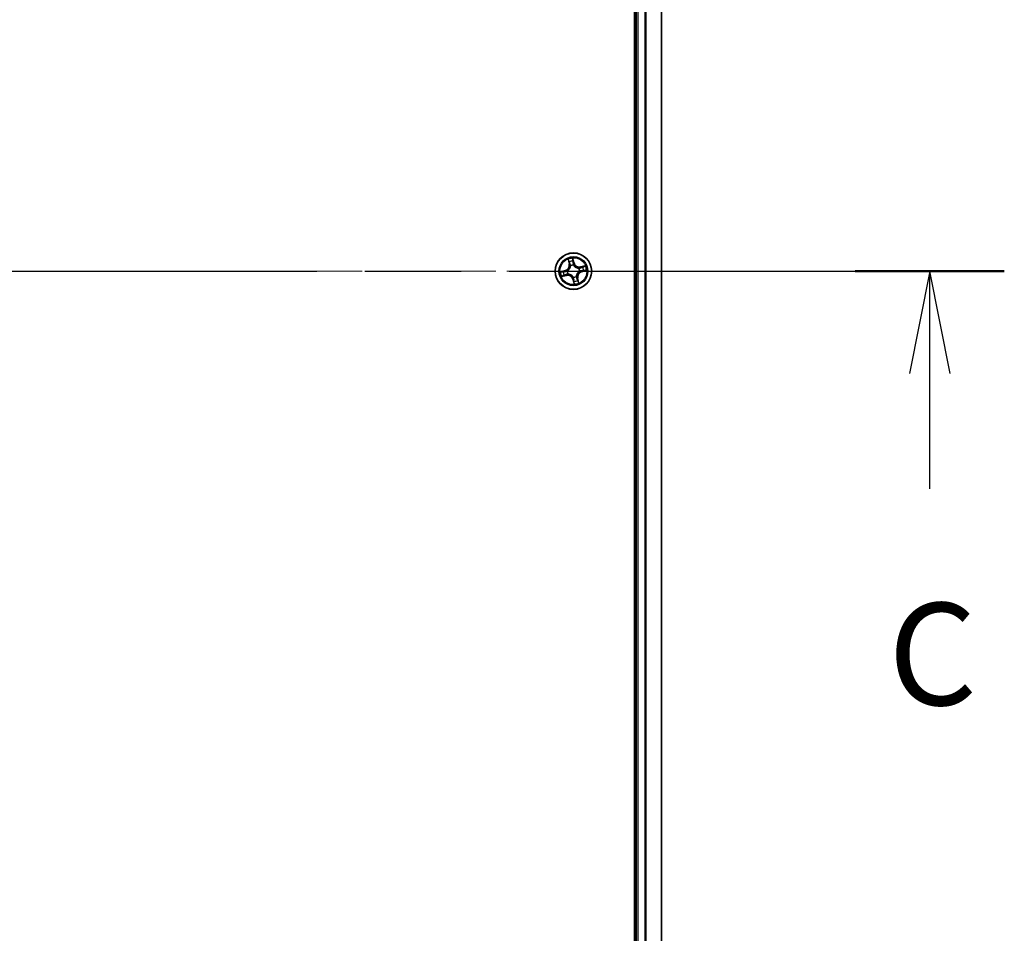
# Model space of a CAD drawing. Units: millimetres. Extents: x 36 to 10067, y 20 to 1846.
# Drawn here: x 2143 to 2299, y 1399 to 1544 of the extents above; entities that cross this region are included whole.
import ezdxf

# ---------------------------------------------------------------- set-up
doc = ezdxf.new("R2010")
doc.units = ezdxf.units.MM
doc.header["$LTSCALE"] = 2.5
doc.linetypes.add('CHAIN', pattern=[0.3543, 0.2362, -0.0295, 0.0591, -0.0295])
for name, color, linetype, lineweight in [('Centerline (ISO)', 131, 'Continuous', 18), ('Section Line (ISO)', 7, 'CHAIN', 25), ('Visible (ISO)', 7, 'Continuous', 35), ('Visible Narrow (ISO)', 7, 'Continuous', 25)]:
    doc.layers.add(name, color=color, linetype=linetype, lineweight=lineweight)
doc.styles.add('Note Text (TK)', font='MS PGothic.ttf')

# ---------------------------------------------------------------- blocks, each defined once
blk = doc.blocks.new('2dTransSection2')
at = {"layer": 'Section Line (ISO)', "linetype": 'CHAIN', "ltscale": 15.932795}
blk.add_line((128.038, 236.298), (210.713, 236.298), dxfattribs=at)
at = {"layer": 'Section Line (ISO)', "linetype": 'Continuous', "lineweight": 50}
blk.add_line((207.068, 236.298), (210.713, 236.298), dxfattribs=at)
at = {"layer": 'Section Line (ISO)', "linetype": 'Continuous'}
for p, q in [((208.89, 236.298), (208.39, 233.798)), ((208.89, 233.798), (208.89, 236.298)), ((209.39, 233.798), (208.89, 236.298)), ((208.89, 230.976), (208.89, 233.798))]:
    blk.add_line(p, q, dxfattribs=at)
at = {"layer": 'Section Line (ISO)', "insert": (207.872, 224.903), "char_height": 2.5, "attachment_point": 7, "style": 'Note Text (TK)'}
blk.add_mtext('C', dxfattribs=at)

msp = doc.modelspace()

# ---------------------------------------------------------------- linework, layer by layer
at = {"layer": 'Centerline (ISO)', "linetype": 'CHAIN', "ltscale": 23.990969}
msp.add_line((1800.3677, 1503.9377), (2260.8677, 1503.9377), dxfattribs=at)
at = {"layer": 'Visible (ISO)'}
for p, q in [((2240.3177, 1733.9377), (2240.3177, 1273.9377)), ((2240.6177, 1728.9377), (2240.6177, 1278.9377)), ((2244.6177, 1278.9377), (2244.6177, 1728.9377))]:
    msp.add_line(p, q, dxfattribs=at)
msp.add_circle((2230.6177, 1503.9377), 2.9, dxfattribs=at)
at = {"layer": 'Visible Narrow (ISO)'}
for p, q in [((2240.9177, 1278.9377), (2240.9177, 1728.9377)), ((2241.9772, 1728.9377), (2241.9772, 1278.9377)), ((2242.2076, 1278.9377), (2242.2076, 1728.9377)), ((2244.5481, 1728.9377), (2244.5481, 1278.9377)), ((2229.761, 1505.8112), (2229.9317, 1505.0504)), ((2229.9803, 1505.0614), (2229.873, 1505.5396)), ((2229.9803, 1505.0614), (2229.9317, 1505.0504)), ((2229.9803, 1505.0614), (2230.0512, 1505.0773)), ((2230.1672, 1504.7712), (2230.157, 1504.79)), ((2230.717, 1505.2411), (2230.5198, 1505.9954)), ((2230.5448, 1505.7027), (2230.6688, 1505.2285)), ((2230.6688, 1505.2285), (2230.5985, 1505.2102)), ((2230.6362, 1504.9063), (2230.6358, 1504.885)), ((2230.6688, 1505.2285), (2230.717, 1505.2411)), ((2232.4912, 1504.7944), (2231.7304, 1504.6237)), ((2231.7413, 1504.5751), (2231.7304, 1504.6237)), ((2231.7413, 1504.5751), (2232.2196, 1504.6824)), ((2229.3142, 1504.037), (2228.5599, 1503.8398)), ((2228.7442, 1503.081), (2229.5049, 1503.2517)), ((2228.8526, 1503.8649), (2229.3268, 1503.9888)), ((2229.494, 1503.3003), (2229.0158, 1503.193)), ((2229.3268, 1503.9888), (2229.3142, 1504.037)), ((2229.3268, 1503.9888), (2229.3452, 1503.9185)), ((2229.494, 1503.3003), (2229.4781, 1503.3712)), ((2229.494, 1503.3003), (2229.5049, 1503.2517)), ((2229.649, 1503.9562), (2229.6704, 1503.9558)), ((2229.7841, 1503.4872), (2229.7654, 1503.4771)), ((2231.0682, 1503.1042), (2231.0783, 1503.0854)), ((2231.4512, 1504.3882), (2231.47, 1504.3983)), ((2231.5863, 1503.9192), (2231.565, 1503.9196)), ((2231.7413, 1504.5751), (2231.7572, 1504.5042)), ((2231.9085, 1503.8866), (2231.8901, 1503.9568)), ((2232.3827, 1504.0105), (2231.9085, 1503.8866)), ((2231.9085, 1503.8866), (2231.9211, 1503.8384)), ((2231.9211, 1503.8384), (2232.6754, 1504.0355)), ((2230.5665, 1502.6469), (2230.5184, 1502.6343)), ((2230.5184, 1502.6343), (2230.7155, 1501.8799)), ((2230.5665, 1502.6469), (2230.6368, 1502.6652)), ((2230.6905, 1502.1726), (2230.5665, 1502.6469)), ((2230.5992, 1502.9691), (2230.5996, 1502.9904)), ((2231.255, 1502.814), (2231.1842, 1502.7981)), ((2231.255, 1502.814), (2231.3036, 1502.8249)), ((2231.255, 1502.814), (2231.3624, 1502.3358)), ((2231.4743, 1502.0642), (2231.3036, 1502.8249))]:
    msp.add_line(p, q, dxfattribs=at)
for radius in [2.8677, 2.3092, 2.1415]:
    msp.add_circle((2230.6177, 1503.9377), radius, dxfattribs=at)
for centre, radius, start, end in [((2229.0982, 1504.8634), 0.8542, 284.647597, 12.647597), ((2229.0982, 1504.8634), 0.904, 284.647597, 12.647597), ((2230.6177, 1503.9377), 2.0601, 92.722178, 114.573015), ((2230.6177, 1503.9377), 1.6122, 93.340076, 113.955117), ((2230.6177, 1503.9377), 0.9688, 88.905641, 118.389553), ((2230.6177, 1503.9377), 0.9475, 88.905641, 118.389553), ((2231.5434, 1505.4571), 0.904, 194.647597, 282.647597), ((2231.5434, 1505.4571), 0.8542, 194.647597, 282.647597), ((2230.6177, 1503.9377), 2.0601, 2.722178, 24.573015), ((2230.6177, 1503.9377), 2.0601, 182.722178, 204.573015), ((2230.6177, 1503.9377), 1.6122, 183.340076, 203.955117), ((2229.6919, 1502.4183), 0.904, 14.647597, 102.647597), ((2229.6919, 1502.4183), 0.8542, 14.647597, 102.647597), ((2230.6177, 1503.9377), 0.9688, 178.905641, 208.389553), ((2230.6177, 1503.9377), 0.9475, 178.905641, 208.389553), ((2230.6177, 1503.9377), 0.9688, 268.905641, 298.389553), ((2230.6177, 1503.9377), 0.9475, 268.905641, 298.389553), ((2232.1371, 1503.012), 0.904, 104.647597, 192.647597), ((2232.1371, 1503.012), 0.8542, 104.647597, 192.647597), ((2230.6177, 1503.9377), 0.9475, 358.905641, 28.389553), ((2230.6177, 1503.9377), 0.9688, 358.905641, 28.389553), ((2230.6177, 1503.9377), 1.6122, 3.340076, 23.955117), ((2230.6177, 1503.9377), 1.6122, 273.340076, 293.955117), ((2230.6177, 1503.9377), 2.0601, 272.722178, 294.573015)]:
    msp.add_arc(centre, radius, start, end, dxfattribs=at)
for centre, major_axis, ratio, start_param, end_param in [((2229.9216, 1505.5505), (-0.0481, -0.0137), 0.54850665, 4.7835784, 6.17876057), ((2229.9813, 1505.3701), (-0.0461, -0.0194), 0.89574018, 4.73044269, 6.08586581), ((2230.0998, 1505.0882), (-0.0461, -0.0194), 0.89572054, 4.73483766, 6.08588361), ((2230.1783, 1504.7506), (-0.0499, -0.0028), 0.87684642, 5.10328313, 6.10089396), ((2230.1783, 1504.7506), (-0.0499, 0.0032), 0.41070123, 4.96449783, 6.18744952), ((2230.4967, 1505.6901), (0.049, 0.0098), 0.54850665, 0.10442473, 1.4996069), ((2230.5263, 1505.5024), (0.0498, 0.0039), 0.89574018, 0.19731949, 1.55274262), ((2230.5503, 1505.1976), (0.0498, 0.0039), 0.89572054, 0.1973017, 1.54834765), ((2230.6353, 1504.8615), (0.0429, 0.0258), 0.41070123, 0.09573579, 1.31868747), ((2230.6353, 1504.8615), (0.0456, 0.0204), 0.87684641, 0.18229136, 1.17990219), ((2232.05, 1504.5741), (-0.0194, 0.0461), 0.89574018, 4.73044269, 6.08586581), ((2232.2305, 1504.6338), (-0.0137, 0.0481), 0.54850665, 4.7835784, 6.17876057), ((2228.8652, 1503.8167), (-0.0098, 0.049), 0.54850665, 0.10442473, 1.4996069), ((2229.0049, 1503.2416), (0.0137, -0.0481), 0.54850665, 4.7835784, 6.17876057), ((2229.0529, 1503.8464), (-0.0039, 0.0498), 0.89574018, 0.19731949, 1.55274262), ((2229.1853, 1503.3013), (0.0194, -0.0461), 0.89574018, 4.73044269, 6.08586581), ((2229.3578, 1503.8703), (-0.0039, 0.0498), 0.89572054, 0.1973017, 1.54834765), ((2229.4672, 1503.4198), (0.0194, -0.0461), 0.89572054, 4.73483766, 6.08588361), ((2229.6938, 1503.9553), (-0.0204, 0.0456), 0.87684641, 0.18229136, 1.17990219), ((2229.6938, 1503.9553), (-0.0258, 0.0429), 0.41070123, 0.09573579, 1.31868747), ((2229.8048, 1503.4984), (0.0028, -0.0499), 0.87684642, 5.10328313, 6.10089396), ((2229.8048, 1503.4984), (-0.0032, -0.0499), 0.41070123, 4.96449783, 6.18744952), ((2231.057, 1503.1248), (0.0499, -0.0032), 0.41070123, 4.96449783, 6.18744952), ((2231.057, 1503.1248), (0.0499, 0.0028), 0.87684642, 5.10328313, 6.10089396), ((2231.4306, 1504.377), (-0.0028, 0.0499), 0.87684642, 5.10328313, 6.10089396), ((2231.4306, 1504.377), (0.0032, 0.0499), 0.41070123, 4.96449783, 6.18744952), ((2231.5415, 1503.92), (0.0258, -0.0429), 0.41070123, 0.09573579, 1.31868747), ((2231.5415, 1503.92), (0.0204, -0.0456), 0.87684641, 0.18229136, 1.17990219), ((2231.7681, 1504.4556), (-0.0194, 0.0461), 0.89572054, 4.73483766, 6.08588361), ((2231.8775, 1504.005), (0.0039, -0.0498), 0.89572054, 0.1973017, 1.54834765), ((2232.1824, 1504.029), (0.0039, -0.0498), 0.89574018, 0.19731949, 1.55274262), ((2232.3701, 1504.0587), (0.0098, -0.049), 0.54850665, 0.10442473, 1.4996069), ((2230.6, 1503.0138), (-0.0429, -0.0258), 0.41070123, 0.09573579, 1.31868747), ((2230.6, 1503.0138), (-0.0456, -0.0204), 0.87684641, 0.18229136, 1.17990219), ((2230.685, 1502.6778), (-0.0498, -0.0039), 0.89572054, 0.1973017, 1.54834765), ((2230.709, 1502.373), (-0.0498, -0.0039), 0.89574018, 0.19731949, 1.55274262), ((2230.7387, 1502.1852), (-0.049, -0.0098), 0.54850665, 0.10442473, 1.4996069), ((2231.1356, 1502.7872), (0.0461, 0.0194), 0.89572054, 4.73483766, 6.08588361), ((2231.2541, 1502.5053), (0.0461, 0.0194), 0.89574018, 4.73044269, 6.08586581), ((2231.3138, 1502.3249), (0.0481, 0.0137), 0.54850665, 4.7835784, 6.17876057)]:
    msp.add_ellipse(centre, major_axis=major_axis, ratio=ratio, start_param=start_param, end_param=end_param, dxfattribs=at)
for points, knots in [([(2230.1288, 1504.7557), (2230.1278, 1504.74), (2230.1264, 1504.7241), (2230.1157, 1504.6276), (2230.0966, 1504.5458), (2230.0458, 1504.4152), (2230.0214, 1504.3655), (2229.9927, 1504.3184), (2229.964, 1504.2713), (2229.9311, 1504.227), (2229.8383, 1504.1219), (2229.7744, 1504.0674), (2229.6935, 1504.0136), (2229.6801, 1504.0051), (2229.6665, 1503.997)], [0.073818549, 0.073818549, 0.073818549, 0.073818549, 0.079279611, 0.079279611, 0.107010485, 0.107010485, 0.124342281, 0.124342281, 0.124342281, 0.141674077, 0.141674077, 0.16940495, 0.16940495, 0.174866013, 0.174866013, 0.174866013, 0.174866013]), ([(2229.6704, 1503.9558), (2229.6846, 1503.9646), (2229.6987, 1503.9737), (2229.7833, 1504.0319), (2229.8504, 1504.091), (2229.9489, 1504.2054), (2229.9841, 1504.2537), (2230.0152, 1504.3047), (2230.0463, 1504.3558), (2230.0731, 1504.4093), (2230.1295, 1504.5492), (2230.1514, 1504.6359), (2230.1642, 1504.7378), (2230.1659, 1504.7546), (2230.1672, 1504.7712)], [-0.174866013, -0.174866013, -0.174866013, -0.174866013, -0.16940495, -0.16940495, -0.141674077, -0.141674077, -0.124342281, -0.124342281, -0.124342281, -0.107010485, -0.107010485, -0.079279611, -0.079279611, -0.073818549, -0.073818549, -0.073818549, -0.073818549]), ([(2229.9106, 1505.5758), (2229.9067, 1505.5904), (2229.901, 1505.6049), (2229.8831, 1505.6427), (2229.8691, 1505.6657), (2229.84, 1505.7087), (2229.8252, 1505.7288), (2229.7939, 1505.7698), (2229.7774, 1505.7905), (2229.761, 1505.8112)], [0, 0, 0, 0, 0.0059340385, 0.0059340385, 0.0154285, 0.0154285, 0.0237449879, 0.0237449879, 0.0323943032, 0.0323943032, 0.0323943032, 0.0323943032]), ([(2229.761, 1505.8112), (2229.7726, 1505.7869), (2229.7843, 1505.7624), (2229.8066, 1505.7145), (2229.8172, 1505.6909), (2229.8386, 1505.641), (2229.8492, 1505.6146), (2229.8639, 1505.5719), (2229.8689, 1505.5556), (2229.873, 1505.5396)], [-0.0323943032, -0.0323943032, -0.0323943032, -0.0323943032, -0.0237449879, -0.0237449879, -0.0154285, -0.0154285, -0.0059340385, -0.0059340385, 0, 0, 0, 0]), ([(2229.873, 1505.5396), (2229.8841, 1505.5008), (2229.8948, 1505.4655), (2229.915, 1505.4046), (2229.9244, 1505.379), (2229.9327, 1505.3592)], [0, 0, 0, 0, 0.014491423, 0.014491423, 0.0289828459, 0.0289828459, 0.0289828459, 0.0289828459]), ([(2229.9631, 1505.411), (2229.9556, 1505.429), (2229.9473, 1505.4524), (2229.9296, 1505.508), (2229.9202, 1505.5403), (2229.9106, 1505.5758)], [-0.0289828459, -0.0289828459, -0.0289828459, -0.0289828459, -0.014491423, -0.014491423, 0, 0, 0, 0]), ([(2229.9327, 1505.3592), (2229.9524, 1505.3122), (2229.9722, 1505.2652), (2230.0117, 1505.1712), (2230.0314, 1505.1242), (2230.0512, 1505.0773)], [0, 0, 0, 0, 0.0343899271, 0.0343899271, 0.0687798542, 0.0687798542, 0.0687798542, 0.0687798542]), ([(2230.0814, 1505.129), (2230.0617, 1505.176), (2230.042, 1505.223), (2230.0025, 1505.317), (2229.9828, 1505.364), (2229.9631, 1505.411)], [-0.0687798542, -0.0687798542, -0.0687798542, -0.0687798542, -0.0343899271, -0.0343899271, 0, 0, 0, 0]), ([(2230.0512, 1505.0773), (2230.0786, 1505.0135), (2230.0995, 1504.9469), (2230.1208, 1504.8377), (2230.1261, 1504.7975), (2230.1288, 1504.7557)], [0, 0, 0, 0, 0.0491206273, 0.0491206273, 0.0764653604, 0.0764653604, 0.0764653604, 0.0764653604]), ([(2230.157, 1504.79), (2230.1554, 1504.8342), (2230.1507, 1504.8765), (2230.1305, 1504.9917), (2230.1095, 1505.0619), (2230.0814, 1505.129)], [-0.0764653604, -0.0764653604, -0.0764653604, -0.0764653604, -0.0491206273, -0.0491206273, 0, 0, 0, 0]), ([(2230.5198, 1505.9954), (2230.5136, 1505.9639), (2230.5073, 1505.9321), (2230.4952, 1505.8607), (2230.49, 1505.8216), (2230.4889, 1505.761), (2230.4902, 1505.7385), (2230.4948, 1505.7177)], [-0.0003383294, -0.0003383294, -0.0003383294, -0.0003383294, 0.0102009359, 0.0102009359, 0.0236501899, 0.0236501899, 0.0320559737, 0.0320559737, 0.0320559737, 0.0320559737]), ([(2230.4948, 1505.7177), (2230.5025, 1505.6819), (2230.5089, 1505.6491), (2230.5188, 1505.5915), (2230.5221, 1505.5667), (2230.5237, 1505.5471)], [-0.0289828459, -0.0289828459, -0.0289828459, -0.0289828459, -0.0145850634, -0.0145850634, 0, 0, 0, 0]), ([(2230.5448, 1505.7027), (2230.5396, 1505.7255), (2230.5357, 1505.7497), (2230.5279, 1505.8141), (2230.5253, 1505.8551), (2230.5219, 1505.9296), (2230.5208, 1505.9627), (2230.5198, 1505.9954)], [-0.0320559737, -0.0320559737, -0.0320559737, -0.0320559737, -0.0236501899, -0.0236501899, -0.0102009359, -0.0102009359, 0.0003383294, 0.0003383294, 0.0003383294, 0.0003383294]), ([(2230.5237, 1505.5471), (2230.5278, 1505.4963), (2230.5318, 1505.4455), (2230.5398, 1505.3439), (2230.5439, 1505.2931), (2230.5479, 1505.2423)], [-0.0687798542, -0.0687798542, -0.0687798542, -0.0687798542, -0.0343899271, -0.0343899271, 0, 0, 0, 0]), ([(2230.5745, 1505.515), (2230.5728, 1505.5366), (2230.5694, 1505.5638), (2230.5593, 1505.6273), (2230.5527, 1505.6634), (2230.5448, 1505.7027)], [0, 0, 0, 0, 0.0145850634, 0.0145850634, 0.0289828459, 0.0289828459, 0.0289828459, 0.0289828459]), ([(2230.5479, 1505.2423), (2230.5537, 1505.1697), (2230.5672, 1505.0977), (2230.6021, 1504.9861), (2230.6174, 1504.9463), (2230.6362, 1504.9063)], [-0.0982412545, -0.0982412545, -0.0982412545, -0.0982412545, -0.0491206273, -0.0491206273, -0.0217758941, -0.0217758941, -0.0217758941, -0.0217758941]), ([(2230.5985, 1505.2102), (2230.5945, 1505.261), (2230.5905, 1505.3118), (2230.5825, 1505.4134), (2230.5785, 1505.4642), (2230.5745, 1505.515)], [0, 0, 0, 0, 0.0343899271, 0.0343899271, 0.0687798542, 0.0687798542, 0.0687798542, 0.0687798542]), ([(2230.677, 1504.8888), (2230.6602, 1504.9272), (2230.6465, 1504.9653), (2230.6153, 1505.0721), (2230.6033, 1505.1409), (2230.5985, 1505.2102)], [0.0217758941, 0.0217758941, 0.0217758941, 0.0217758941, 0.0491206273, 0.0491206273, 0.0982412545, 0.0982412545, 0.0982412545, 0.0982412545]), ([(2230.6358, 1504.885), (2230.6445, 1504.8708), (2230.6537, 1504.8567), (2230.7118, 1504.772), (2230.771, 1504.705), (2230.8853, 1504.6065), (2230.9337, 1504.5712), (2230.9847, 1504.5401), (2231.0358, 1504.5091), (2231.0893, 1504.4823), (2231.2292, 1504.4258), (2231.3159, 1504.404), (2231.4178, 1504.3911), (2231.4345, 1504.3895), (2231.4512, 1504.3882)], [-0.174866013, -0.174866013, -0.174866013, -0.174866013, -0.16940495, -0.16940495, -0.141674077, -0.141674077, -0.124342281, -0.124342281, -0.124342281, -0.107010485, -0.107010485, -0.079279611, -0.079279611, -0.073818549, -0.073818549, -0.073818549, -0.073818549]), ([(2231.4357, 1504.4266), (2231.4199, 1504.4276), (2231.4041, 1504.4289), (2231.3076, 1504.4397), (2231.2258, 1504.4588), (2231.0951, 1504.5096), (2231.0455, 1504.5339), (2230.9984, 1504.5626), (2230.9513, 1504.5913), (2230.9069, 1504.6243), (2230.8019, 1504.7171), (2230.7474, 1504.781), (2230.6936, 1504.8618), (2230.6851, 1504.8753), (2230.677, 1504.8888)], [0.073818549, 0.073818549, 0.073818549, 0.073818549, 0.079279611, 0.079279611, 0.107010485, 0.107010485, 0.124342281, 0.124342281, 0.124342281, 0.141674077, 0.141674077, 0.16940495, 0.16940495, 0.174866013, 0.174866013, 0.174866013, 0.174866013]), ([(2232.0391, 1504.6227), (2231.9922, 1504.6029), (2231.9452, 1504.5832), (2231.8512, 1504.5437), (2231.8042, 1504.5239), (2231.7572, 1504.5042)], [0, 0, 0, 0, 0.0343899271, 0.0343899271, 0.0687798542, 0.0687798542, 0.0687798542, 0.0687798542]), ([(2232.2196, 1504.6824), (2232.1807, 1504.6713), (2232.1454, 1504.6605), (2232.0845, 1504.6404), (2232.0589, 1504.631), (2232.0391, 1504.6227)], [0, 0, 0, 0, 0.014491423, 0.014491423, 0.0289828459, 0.0289828459, 0.0289828459, 0.0289828459]), ([(2232.091, 1504.5923), (2232.109, 1504.5998), (2232.1324, 1504.6081), (2232.188, 1504.6258), (2232.2203, 1504.6351), (2232.2558, 1504.6447)], [-0.0289828459, -0.0289828459, -0.0289828459, -0.0289828459, -0.014491423, -0.014491423, 0, 0, 0, 0]), ([(2232.4912, 1504.7944), (2232.4669, 1504.7828), (2232.4424, 1504.7711), (2232.3944, 1504.7488), (2232.3709, 1504.7381), (2232.321, 1504.7167), (2232.2946, 1504.7062), (2232.2519, 1504.6915), (2232.2356, 1504.6865), (2232.2196, 1504.6824)], [-0.0323943032, -0.0323943032, -0.0323943032, -0.0323943032, -0.0237449879, -0.0237449879, -0.0154285, -0.0154285, -0.0059340385, -0.0059340385, 0, 0, 0, 0]), ([(2232.2558, 1504.6447), (2232.2704, 1504.6486), (2232.2849, 1504.6543), (2232.3227, 1504.6723), (2232.3457, 1504.6862), (2232.3887, 1504.7153), (2232.4088, 1504.7301), (2232.4497, 1504.7615), (2232.4705, 1504.778), (2232.4912, 1504.7944)], [0, 0, 0, 0, 0.0059340385, 0.0059340385, 0.0154285, 0.0154285, 0.0237449879, 0.0237449879, 0.0323943032, 0.0323943032, 0.0323943032, 0.0323943032]), ([(2228.8526, 1503.8649), (2228.8298, 1503.8596), (2228.8057, 1503.8557), (2228.7413, 1503.8479), (2228.7003, 1503.8453), (2228.6258, 1503.8419), (2228.5927, 1503.8409), (2228.5599, 1503.8398)], [-0.0320559737, -0.0320559737, -0.0320559737, -0.0320559737, -0.0236501899, -0.0236501899, -0.0102009359, -0.0102009359, 0.0003383294, 0.0003383294, 0.0003383294, 0.0003383294]), ([(2228.5599, 1503.8398), (2228.5914, 1503.8336), (2228.6232, 1503.8273), (2228.6947, 1503.8153), (2228.7337, 1503.81), (2228.7943, 1503.8089), (2228.8168, 1503.8103), (2228.8377, 1503.8148)], [-0.0003383294, -0.0003383294, -0.0003383294, -0.0003383294, 0.0102009359, 0.0102009359, 0.0236501899, 0.0236501899, 0.0320559737, 0.0320559737, 0.0320559737, 0.0320559737]), ([(2228.9795, 1503.2307), (2228.965, 1503.2267), (2228.9504, 1503.2211), (2228.9126, 1503.2031), (2228.8897, 1503.1892), (2228.8466, 1503.1601), (2228.8265, 1503.1452), (2228.7856, 1503.1139), (2228.7648, 1503.0974), (2228.7442, 1503.081)], [0, 0, 0, 0, 0.0059340385, 0.0059340385, 0.0154285, 0.0154285, 0.0237449879, 0.0237449879, 0.0323943032, 0.0323943032, 0.0323943032, 0.0323943032]), ([(2228.7442, 1503.081), (2228.7684, 1503.0926), (2228.7929, 1503.1043), (2228.8409, 1503.1266), (2228.8644, 1503.1373), (2228.9143, 1503.1586), (2228.9407, 1503.1692), (2228.9835, 1503.1839), (2228.9998, 1503.1889), (2229.0158, 1503.193)], [-0.0323943032, -0.0323943032, -0.0323943032, -0.0323943032, -0.0237449879, -0.0237449879, -0.0154285, -0.0154285, -0.0059340385, -0.0059340385, 0, 0, 0, 0]), ([(2228.8377, 1503.8148), (2228.8734, 1503.8225), (2228.9062, 1503.829), (2228.9639, 1503.8388), (2228.9886, 1503.8422), (2229.0082, 1503.8438)], [-0.0289828459, -0.0289828459, -0.0289828459, -0.0289828459, -0.0145850634, -0.0145850634, 0, 0, 0, 0]), ([(2229.0403, 1503.8946), (2229.0188, 1503.8929), (2228.9915, 1503.8894), (2228.9281, 1503.8793), (2228.892, 1503.8728), (2228.8526, 1503.8649)], [0, 0, 0, 0, 0.0145850634, 0.0145850634, 0.0289828459, 0.0289828459, 0.0289828459, 0.0289828459]), ([(2229.1444, 1503.2831), (2229.1263, 1503.2756), (2229.103, 1503.2673), (2229.0473, 1503.2496), (2229.0151, 1503.2402), (2228.9795, 1503.2307)], [-0.0289828459, -0.0289828459, -0.0289828459, -0.0289828459, -0.014491423, -0.014491423, 0, 0, 0, 0]), ([(2229.0082, 1503.8438), (2229.059, 1503.8478), (2229.1098, 1503.8518), (2229.2115, 1503.8599), (2229.2623, 1503.8639), (2229.3131, 1503.8679)], [-0.0687798542, -0.0687798542, -0.0687798542, -0.0687798542, -0.0343899271, -0.0343899271, 0, 0, 0, 0]), ([(2229.0158, 1503.193), (2229.0546, 1503.2041), (2229.0899, 1503.2149), (2229.1508, 1503.235), (2229.1764, 1503.2444), (2229.1962, 1503.2527)], [0, 0, 0, 0, 0.014491423, 0.014491423, 0.0289828459, 0.0289828459, 0.0289828459, 0.0289828459]), ([(2229.3452, 1503.9185), (2229.2944, 1503.9145), (2229.2436, 1503.9105), (2229.142, 1503.9025), (2229.0912, 1503.8986), (2229.0403, 1503.8946)], [0, 0, 0, 0, 0.0343899271, 0.0343899271, 0.0687798542, 0.0687798542, 0.0687798542, 0.0687798542]), ([(2229.4263, 1503.4014), (2229.3793, 1503.3817), (2229.3323, 1503.362), (2229.2383, 1503.3226), (2229.1914, 1503.3028), (2229.1444, 1503.2831)], [-0.0687798542, -0.0687798542, -0.0687798542, -0.0687798542, -0.0343899271, -0.0343899271, 0, 0, 0, 0]), ([(2229.1962, 1503.2527), (2229.2432, 1503.2724), (2229.2902, 1503.2922), (2229.3841, 1503.3317), (2229.4311, 1503.3514), (2229.4781, 1503.3712)], [0, 0, 0, 0, 0.0343899271, 0.0343899271, 0.0687798542, 0.0687798542, 0.0687798542, 0.0687798542]), ([(2229.3131, 1503.8679), (2229.3856, 1503.8737), (2229.4576, 1503.8872), (2229.5692, 1503.9222), (2229.609, 1503.9374), (2229.649, 1503.9562)], [-0.0982412545, -0.0982412545, -0.0982412545, -0.0982412545, -0.0491206273, -0.0491206273, -0.0217758941, -0.0217758941, -0.0217758941, -0.0217758941]), ([(2229.6665, 1503.997), (2229.6282, 1503.9802), (2229.59, 1503.9665), (2229.4832, 1503.9353), (2229.4144, 1503.9234), (2229.3452, 1503.9185)], [0.0217758941, 0.0217758941, 0.0217758941, 0.0217758941, 0.0491206273, 0.0491206273, 0.0982412545, 0.0982412545, 0.0982412545, 0.0982412545]), ([(2229.7654, 1503.4771), (2229.7212, 1503.4754), (2229.6788, 1503.4707), (2229.5637, 1503.4506), (2229.4935, 1503.4296), (2229.4263, 1503.4014)], [-0.0764653604, -0.0764653604, -0.0764653604, -0.0764653604, -0.0491206273, -0.0491206273, 0, 0, 0, 0]), ([(2229.4781, 1503.3712), (2229.5418, 1503.3986), (2229.6084, 1503.4195), (2229.7177, 1503.4408), (2229.7578, 1503.4461), (2229.7996, 1503.4488)], [0, 0, 0, 0, 0.0491206273, 0.0491206273, 0.0764653604, 0.0764653604, 0.0764653604, 0.0764653604]), ([(2230.5996, 1502.9904), (2230.5908, 1503.0046), (2230.5816, 1503.0187), (2230.5235, 1503.1034), (2230.4643, 1503.1704), (2230.35, 1503.2689), (2230.3016, 1503.3041), (2230.2506, 1503.3352), (2230.1996, 1503.3663), (2230.1461, 1503.3931), (2230.0061, 1503.4496), (2229.9194, 1503.4714), (2229.8175, 1503.4842), (2229.8008, 1503.4859), (2229.7841, 1503.4872)], [-0.174866013, -0.174866013, -0.174866013, -0.174866013, -0.16940495, -0.16940495, -0.141674077, -0.141674077, -0.124342281, -0.124342281, -0.124342281, -0.107010485, -0.107010485, -0.079279611, -0.079279611, -0.073818549, -0.073818549, -0.073818549, -0.073818549]), ([(2229.7996, 1503.4488), (2229.8154, 1503.4478), (2229.8313, 1503.4464), (2229.9278, 1503.4357), (2230.0095, 1503.4166), (2230.1402, 1503.3658), (2230.1898, 1503.3414), (2230.2369, 1503.3127), (2230.284, 1503.284), (2230.3284, 1503.2511), (2230.4335, 1503.1583), (2230.4879, 1503.0944), (2230.5418, 1503.0136), (2230.5502, 1503.0001), (2230.5584, 1502.9865)], [0.073818549, 0.073818549, 0.073818549, 0.073818549, 0.079279611, 0.079279611, 0.107010485, 0.107010485, 0.124342281, 0.124342281, 0.124342281, 0.141674077, 0.141674077, 0.16940495, 0.16940495, 0.174866013, 0.174866013, 0.174866013, 0.174866013]), ([(2231.565, 1503.9196), (2231.5508, 1503.9108), (2231.5367, 1503.9017), (2231.452, 1503.8435), (2231.3849, 1503.7843), (2231.2865, 1503.67), (2231.2512, 1503.6217), (2231.2201, 1503.5706), (2231.189, 1503.5196), (2231.1622, 1503.4661), (2231.1058, 1503.3262), (2231.084, 1503.2395), (2231.0711, 1503.1375), (2231.0694, 1503.1208), (2231.0682, 1503.1042)], [-0.174866013, -0.174866013, -0.174866013, -0.174866013, -0.16940495, -0.16940495, -0.141674077, -0.141674077, -0.124342281, -0.124342281, -0.124342281, -0.107010485, -0.107010485, -0.079279611, -0.079279611, -0.073818549, -0.073818549, -0.073818549, -0.073818549]), ([(2231.0783, 1503.0854), (2231.08, 1503.0412), (2231.0847, 1502.9988), (2231.1048, 1502.8837), (2231.1258, 1502.8135), (2231.1539, 1502.7464)], [-0.0764653604, -0.0764653604, -0.0764653604, -0.0764653604, -0.0491206273, -0.0491206273, 0, 0, 0, 0]), ([(2231.1065, 1503.1196), (2231.1075, 1503.1354), (2231.1089, 1503.1513), (2231.1197, 1503.2478), (2231.1388, 1503.3296), (2231.1896, 1503.4602), (2231.2139, 1503.5098), (2231.2426, 1503.5569), (2231.2713, 1503.604), (2231.3042, 1503.6484), (2231.3971, 1503.7535), (2231.461, 1503.808), (2231.5418, 1503.8618), (2231.5552, 1503.8703), (2231.5688, 1503.8784)], [0.073818549, 0.073818549, 0.073818549, 0.073818549, 0.079279611, 0.079279611, 0.107010485, 0.107010485, 0.124342281, 0.124342281, 0.124342281, 0.141674077, 0.141674077, 0.16940495, 0.16940495, 0.174866013, 0.174866013, 0.174866013, 0.174866013]), ([(2231.1842, 1502.7981), (2231.1567, 1502.8618), (2231.1358, 1502.9285), (2231.1146, 1503.0377), (2231.1092, 1503.0779), (2231.1065, 1503.1196)], [0, 0, 0, 0, 0.0491206273, 0.0491206273, 0.0764653604, 0.0764653604, 0.0764653604, 0.0764653604]), ([(2231.7572, 1504.5042), (2231.6935, 1504.4767), (2231.6269, 1504.4558), (2231.5177, 1504.4346), (2231.4775, 1504.4292), (2231.4357, 1504.4266)], [0, 0, 0, 0, 0.0491206273, 0.0491206273, 0.0764653604, 0.0764653604, 0.0764653604, 0.0764653604]), ([(2231.47, 1504.3983), (2231.5141, 1504.4), (2231.5565, 1504.4047), (2231.6717, 1504.4248), (2231.7418, 1504.4458), (2231.809, 1504.474)], [-0.0764653604, -0.0764653604, -0.0764653604, -0.0764653604, -0.0491206273, -0.0491206273, 0, 0, 0, 0]), ([(2231.5688, 1503.8784), (2231.6072, 1503.8952), (2231.6453, 1503.9088), (2231.7521, 1503.94), (2231.8209, 1503.952), (2231.8901, 1503.9568)], [0.0217758941, 0.0217758941, 0.0217758941, 0.0217758941, 0.0491206273, 0.0491206273, 0.0982412545, 0.0982412545, 0.0982412545, 0.0982412545]), ([(2231.9223, 1504.0074), (2231.8497, 1504.0017), (2231.7777, 1503.9881), (2231.6661, 1503.9532), (2231.6263, 1503.938), (2231.5863, 1503.9192)], [-0.0982412545, -0.0982412545, -0.0982412545, -0.0982412545, -0.0491206273, -0.0491206273, -0.0217758941, -0.0217758941, -0.0217758941, -0.0217758941]), ([(2231.809, 1504.474), (2231.856, 1504.4937), (2231.903, 1504.5134), (2231.997, 1504.5528), (2232.044, 1504.5725), (2232.091, 1504.5923)], [-0.0687798542, -0.0687798542, -0.0687798542, -0.0687798542, -0.0343899271, -0.0343899271, 0, 0, 0, 0]), ([(2231.8901, 1503.9568), (2231.9409, 1503.9608), (2231.9918, 1503.9648), (2232.0934, 1503.9728), (2232.1442, 1503.9768), (2232.195, 1503.9808)], [0, 0, 0, 0, 0.0343899271, 0.0343899271, 0.0687798542, 0.0687798542, 0.0687798542, 0.0687798542]), ([(2232.2271, 1504.0316), (2232.1763, 1504.0276), (2232.1255, 1504.0236), (2232.0239, 1504.0155), (2231.9731, 1504.0115), (2231.9223, 1504.0074)], [-0.0687798542, -0.0687798542, -0.0687798542, -0.0687798542, -0.0343899271, -0.0343899271, 0, 0, 0, 0]), ([(2232.195, 1503.9808), (2232.2165, 1503.9825), (2232.2438, 1503.986), (2232.3073, 1503.996), (2232.3434, 1504.0026), (2232.3827, 1504.0105)], [0, 0, 0, 0, 0.0145850634, 0.0145850634, 0.0289828459, 0.0289828459, 0.0289828459, 0.0289828459]), ([(2232.3976, 1504.0606), (2232.3619, 1504.0529), (2232.3291, 1504.0464), (2232.2715, 1504.0366), (2232.2467, 1504.0332), (2232.2271, 1504.0316)], [-0.0289828459, -0.0289828459, -0.0289828459, -0.0289828459, -0.0145850634, -0.0145850634, 0, 0, 0, 0]), ([(2232.3827, 1504.0105), (2232.4055, 1504.0158), (2232.4297, 1504.0196), (2232.4941, 1504.0274), (2232.535, 1504.0301), (2232.6096, 1504.0335), (2232.6426, 1504.0345), (2232.6754, 1504.0355)], [-0.0320559737, -0.0320559737, -0.0320559737, -0.0320559737, -0.0236501899, -0.0236501899, -0.0102009359, -0.0102009359, 0.0003383294, 0.0003383294, 0.0003383294, 0.0003383294]), ([(2232.6754, 1504.0355), (2232.6439, 1504.0417), (2232.6121, 1504.048), (2232.5407, 1504.0601), (2232.5016, 1504.0654), (2232.441, 1504.0665), (2232.4185, 1504.0651), (2232.3976, 1504.0606)], [-0.0003383294, -0.0003383294, -0.0003383294, -0.0003383294, 0.0102009359, 0.0102009359, 0.0236501899, 0.0236501899, 0.0320559737, 0.0320559737, 0.0320559737, 0.0320559737]), ([(2230.5584, 1502.9865), (2230.5752, 1502.9482), (2230.5888, 1502.91), (2230.62, 1502.8032), (2230.632, 1502.7344), (2230.6368, 1502.6652)], [0.0217758941, 0.0217758941, 0.0217758941, 0.0217758941, 0.0491206273, 0.0491206273, 0.0982412545, 0.0982412545, 0.0982412545, 0.0982412545]), ([(2230.6874, 1502.6331), (2230.6816, 1502.7057), (2230.6681, 1502.7776), (2230.6332, 1502.8892), (2230.6179, 1502.929), (2230.5992, 1502.9691)], [-0.0982412545, -0.0982412545, -0.0982412545, -0.0982412545, -0.0491206273, -0.0491206273, -0.0217758941, -0.0217758941, -0.0217758941, -0.0217758941]), ([(2230.6368, 1502.6652), (2230.6408, 1502.6144), (2230.6448, 1502.5636), (2230.6528, 1502.462), (2230.6568, 1502.4112), (2230.6608, 1502.3604)], [0, 0, 0, 0, 0.0343899271, 0.0343899271, 0.0687798542, 0.0687798542, 0.0687798542, 0.0687798542]), ([(2230.6608, 1502.3604), (2230.6625, 1502.3388), (2230.6659, 1502.3116), (2230.676, 1502.2481), (2230.6826, 1502.212), (2230.6905, 1502.1726)], [0, 0, 0, 0, 0.0145850634, 0.0145850634, 0.0289828459, 0.0289828459, 0.0289828459, 0.0289828459]), ([(2230.7116, 1502.3283), (2230.7076, 1502.3791), (2230.7035, 1502.4299), (2230.6955, 1502.5315), (2230.6914, 1502.5823), (2230.6874, 1502.6331)], [-0.0687798542, -0.0687798542, -0.0687798542, -0.0687798542, -0.0343899271, -0.0343899271, 0, 0, 0, 0]), ([(2230.6905, 1502.1726), (2230.6957, 1502.1498), (2230.6996, 1502.1257), (2230.7074, 1502.0613), (2230.71, 1502.0203), (2230.7135, 1501.9458), (2230.7145, 1501.9127), (2230.7155, 1501.8799)], [-0.0320559737, -0.0320559737, -0.0320559737, -0.0320559737, -0.0236501899, -0.0236501899, -0.0102009359, -0.0102009359, 0.0003383294, 0.0003383294, 0.0003383294, 0.0003383294]), ([(2230.7406, 1502.1577), (2230.7328, 1502.1935), (2230.7264, 1502.2262), (2230.7165, 1502.2839), (2230.7132, 1502.3087), (2230.7116, 1502.3283)], [-0.0289828459, -0.0289828459, -0.0289828459, -0.0289828459, -0.0145850634, -0.0145850634, 0, 0, 0, 0]), ([(2230.7155, 1501.8799), (2230.7217, 1501.9114), (2230.728, 1501.9433), (2230.7401, 1502.0147), (2230.7453, 1502.0537), (2230.7465, 1502.1143), (2230.7451, 1502.1369), (2230.7406, 1502.1577)], [-0.0003383294, -0.0003383294, -0.0003383294, -0.0003383294, 0.0102009359, 0.0102009359, 0.0236501899, 0.0236501899, 0.0320559737, 0.0320559737, 0.0320559737, 0.0320559737]), ([(2231.1539, 1502.7464), (2231.1737, 1502.6994), (2231.1934, 1502.6524), (2231.2328, 1502.5584), (2231.2525, 1502.5114), (2231.2722, 1502.4644)], [-0.0687798542, -0.0687798542, -0.0687798542, -0.0687798542, -0.0343899271, -0.0343899271, 0, 0, 0, 0]), ([(2231.3027, 1502.5162), (2231.2829, 1502.5632), (2231.2632, 1502.6102), (2231.2237, 1502.7041), (2231.2039, 1502.7511), (2231.1842, 1502.7981)], [0, 0, 0, 0, 0.0343899271, 0.0343899271, 0.0687798542, 0.0687798542, 0.0687798542, 0.0687798542]), ([(2231.2722, 1502.4644), (2231.2798, 1502.4464), (2231.2881, 1502.423), (2231.3058, 1502.3673), (2231.3151, 1502.3351), (2231.3247, 1502.2995)], [-0.0289828459, -0.0289828459, -0.0289828459, -0.0289828459, -0.014491423, -0.014491423, 0, 0, 0, 0]), ([(2231.3624, 1502.3358), (2231.3513, 1502.3746), (2231.3405, 1502.4099), (2231.3203, 1502.4708), (2231.311, 1502.4964), (2231.3027, 1502.5162)], [0, 0, 0, 0, 0.014491423, 0.014491423, 0.0289828459, 0.0289828459, 0.0289828459, 0.0289828459]), ([(2231.3247, 1502.2995), (2231.3286, 1502.285), (2231.3343, 1502.2704), (2231.3522, 1502.2327), (2231.3662, 1502.2097), (2231.3953, 1502.1667), (2231.4101, 1502.1465), (2231.4414, 1502.1056), (2231.458, 1502.0848), (2231.4743, 1502.0642)], [0, 0, 0, 0, 0.0059340385, 0.0059340385, 0.0154285, 0.0154285, 0.0237449879, 0.0237449879, 0.0323943032, 0.0323943032, 0.0323943032, 0.0323943032]), ([(2231.4743, 1502.0642), (2231.4628, 1502.0885), (2231.4511, 1502.1129), (2231.4288, 1502.1609), (2231.4181, 1502.1844), (2231.3967, 1502.2343), (2231.3862, 1502.2608), (2231.3715, 1502.3035), (2231.3664, 1502.3198), (2231.3624, 1502.3358)], [-0.0323943032, -0.0323943032, -0.0323943032, -0.0323943032, -0.0237449879, -0.0237449879, -0.0154285, -0.0154285, -0.0059340385, -0.0059340385, 0, 0, 0, 0])]:
    msp.add_open_spline(points, degree=3, knots=knots, dxfattribs=at)

# ---------------------------------------------------------------- block references
at = {"layer": 'Section Line (ISO)', "xscale": 6.5, "yscale": 6.5, "zscale": 6.5}
msp.add_blockref('2dTransSection2', (929.5, -32), dxfattribs=at)

doc.saveas('drawing.dxf')
